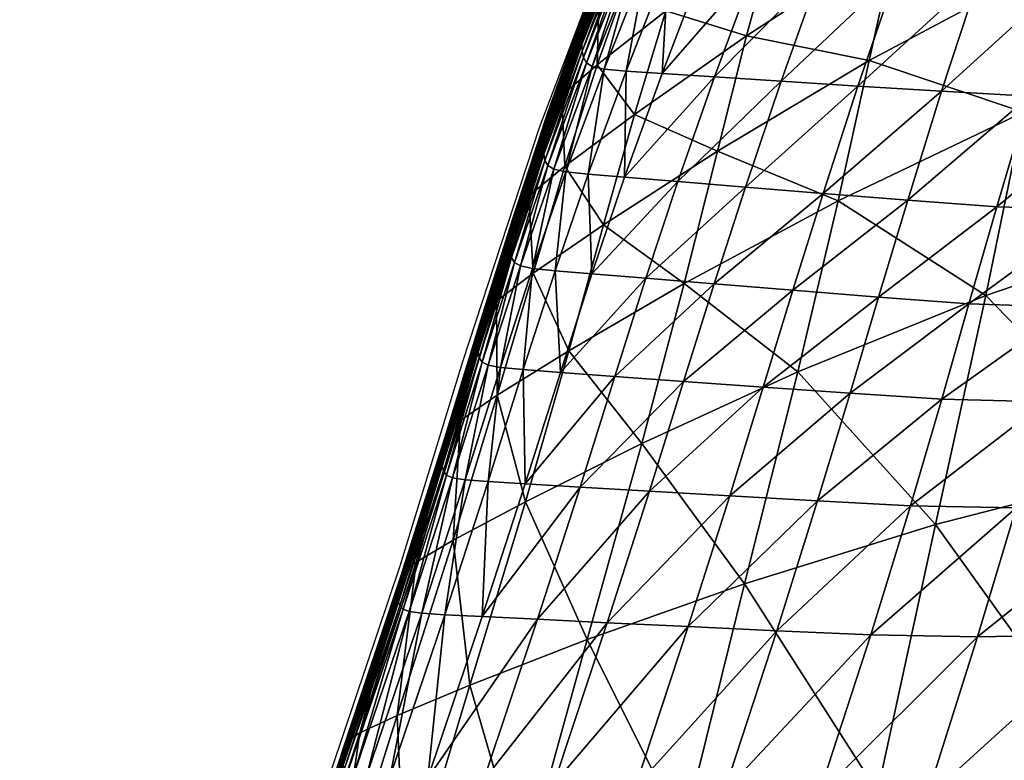
# Model space of a CAD drawing. Units: metres. Extents: x -7.608 to -6.865, y 1.657 to 2.447.
# Drawn here: x -7.608 to -7.536, y 2.134 to 2.188 of the extents above; entities that cross this region are included whole.
import ezdxf

# ---------------------------------------------------------------- set-up
doc = ezdxf.new("R2010")
doc.units = ezdxf.units.M
doc.header["$MEASUREMENT"] = 0
for name, color, linetype in [('72_PROFIM_CHICLOUNGE_D2_ANY', 2, 'Continuous'), ('72_PROFIM_CHICLOUNGE_D3_CH_KUBELEK_WEW', 7, 'Continuous'), ('72_PROFIM_CHICLOUNGE_D3_CH_KUBELEK_ZEW', 7, 'Continuous'), ('72_PROFIM_INSERT', 7, 'Continuous')]:
    doc.layers.add(name, color=color, linetype=linetype)

# ---------------------------------------------------------------- blocks, each defined once
blk = doc.blocks.new('72_PROFIM_CHICLOUNGE_D2_20F')
at = {"layer": '72_PROFIM_CHICLOUNGE_D2_ANY'}
blk.add_lwpolyline([(-0.325038, 0.150429), (-0.333408, 0.128361), (-0.339052, 0.111139), (-0.343658, 0.09612), (-0.350344, 0.076299), (-0.358273, 0.05019), (-0.363321, 0.029439), (-0.367047, 0.008134), (-0.36977, -0.014017), (-0.371453, -0.036121), (-0.371612, -0.03987), (-0.371652, -0.063308), (-0.371532, -0.06646), (-0.36937, -0.094559), (-0.36481, -0.124997)], dxfattribs=at)
blk = doc.blocks.new('72profim_chiclounge25E8D793DB2274CDFB4B58C8FF5C668DA')
blk.add_blockref('72_PROFIM_CHICLOUNGE_D2_20F', (0, 0))
blk = doc.blocks.new('72PROFIM_CHICLOUNGE_D3_RTAP_WEW_20F')
mesh = blk.add_polyface()
corners = [(-0.323412, 0.149089, 0.458614), (-0.326779, 0.141042, 0.444124), (-0.326354, 0.140778, 0.44428), (-0.322986, 0.148833, 0.458765), (-0.325482, 0.140618, 0.444361), (-0.329502, 0.132876, 0.430684), (-0.329928, 0.133145, 0.430518), (-0.328619, 0.132695, 0.430773), (-0.323885, 0.140511, 0.444393), (-0.326998, 0.132546, 0.430815), (-0.324359, 0.13237, 0.430837), (-0.321287, 0.140407, 0.444402), (-0.320548, 0.148631, 0.45887), (-0.322123, 0.148695, 0.458842), (-0.327006, 0.141445, 0.443876), (-0.33015, 0.133545, 0.430257), (-0.327108, 0.14193, 0.443574), (-0.330243, 0.13402, 0.429941), (-0.330254, 0.134501, 0.429618), (-0.327129, 0.142422, 0.443266), (-0.327113, 0.14285, 0.442998), (-0.330228, 0.134917, 0.429336), (-0.320489, 0.132121, 0.430864), (-0.315591, 0.131806, 0.430898), (-0.312647, 0.14008, 0.44442), (-0.317476, 0.140261, 0.44441), (-0.307057, 0.139874, 0.444431), (-0.31423, 0.148555, 0.458875), (-0.309461, 0.148508, 0.458876), (-0.330155, 0.13552, 0.428922), (-0.330184, 0.135401, 0.429007), (-0.32708, 0.143347, 0.442684), (-0.327054, 0.143469, 0.442602), (-0.330109, 0.135598, 0.42886), (-0.32701, 0.143551, 0.442542), (-0.330205, 0.135211, 0.429138), (-0.327097, 0.143151, 0.442808), (-0.329908, 0.135792, 0.428686), (-0.32988, 0.135859, 0.428635), (-0.332673, 0.128187, 0.41623), (-0.329969, 0.135729, 0.428742), (-0.332703, 0.128123, 0.416284), (-0.326873, 0.143687, 0.442427), (-0.326814, 0.143753, 0.442373), (-0.326788, 0.143822, 0.442324), (-0.330042, 0.135666, 0.4288), (-0.332764, 0.128064, 0.416342), (-0.326945, 0.143621, 0.442484), (-0.329898, 0.135933, 0.42859), (-0.33269, 0.128259, 0.416181), (-0.326807, 0.143898, 0.442282)]
mesh.append_faces([[corners[k] for k in face] for face in [(0, 1, 2), (3, 2, 4), (5, 2, 1), (1, 6, 5), (2, 5, 7), (7, 4, 2), (8, 9, 10), (10, 11, 8), (9, 8, 4), (4, 7, 9), (12, 8, 11), (13, 4, 8), (14, 15, 6), (6, 1, 14), (15, 14, 16), (16, 17, 15), (18, 19, 20), (20, 21, 18), (19, 18, 17), (17, 16, 19), (22, 23, 24), (24, 25, 22), (10, 22, 25), (25, 11, 10), (26, 24, 23), (11, 25, 27), (25, 24, 28), (29, 30, 31), (31, 32, 29), (33, 29, 32), (32, 34, 33), (35, 21, 20), (20, 36, 35), (30, 35, 36), (36, 31, 30), (37, 38, 39), (40, 37, 41), (37, 40, 42), (42, 43, 37), (38, 37, 43), (43, 44, 38), (45, 40, 46), (45, 33, 34), (34, 47, 45), (40, 45, 47), (47, 42, 40), (38, 48, 49), (48, 38, 44), (44, 50, 48)]], dxfattribs={"vtx2": -1})
mesh = blk.add_polyface()
corners = [(-0.29829, 0.100394, 0.39311), (-0.306057, 0.100554, 0.39293), (-0.308994, 0.09106, 0.386066), (-0.296123, 0.108197, 0.400578), (-0.303766, 0.108399, 0.400419), (-0.3129, 0.100913, 0.392576), (-0.310514, 0.108837, 0.400134), (-0.288947, 0.100642, 0.392931), (-0.301122, 0.090918, 0.386213), (-0.27738, 0.101503, 0.392213), (-0.291613, 0.091095, 0.385919), (-0.275589, 0.109491, 0.399983), (-0.286944, 0.108479, 0.400477), (-0.285229, 0.115495, 0.409039), (-0.274058, 0.116628, 0.408737), (-0.272423, 0.123996, 0.418947), (-0.283424, 0.122746, 0.419102), (-0.294254, 0.11518, 0.409093), (-0.292311, 0.122366, 0.419129), (-0.301769, 0.115407, 0.408983), (-0.299715, 0.122561, 0.419071), (-0.308415, 0.1159, 0.408794), (-0.306267, 0.12304, 0.418972), (-0.297298, 0.130691, 0.431022), (-0.30378, 0.131055, 0.43098), (-0.289976, 0.130615, 0.431046), (-0.287256, 0.139577, 0.444462), (-0.294524, 0.139474, 0.444455), (-0.300964, 0.139657, 0.444443), (-0.281204, 0.13112, 0.431035), (-0.27037, 0.132501, 0.43097), (-0.267917, 0.141767, 0.44444), (-0.27858, 0.140248, 0.444459), (-0.314721, 0.116411, 0.4086), (-0.309932, 0.131444, 0.430938), (-0.312491, 0.12354, 0.41887), (-0.307057, 0.139874, 0.444431), (-0.315591, 0.131806, 0.430898)]
mesh.append_faces([[corners[k] for k in face] for face in [(0, 1, 2), (1, 0, 3), (3, 4, 1), (5, 1, 4), (4, 6, 5), (7, 0, 8), (9, 7, 10), (7, 9, 11), (11, 12, 7), (0, 7, 12), (12, 3, 0), (13, 14, 15), (15, 16, 13), (17, 13, 16), (16, 18, 17), (13, 17, 3), (3, 12, 13), (14, 13, 12), (12, 11, 14), (19, 17, 18), (18, 20, 19), (21, 19, 20), (20, 22, 21), (19, 21, 6), (6, 4, 19), (17, 19, 4), (4, 3, 17), (23, 24, 22), (22, 20, 23), (25, 23, 20), (20, 18, 25), (23, 25, 26), (26, 27, 23), (24, 23, 27), (27, 28, 24), (29, 25, 18), (18, 16, 29), (30, 29, 16), (16, 15, 30), (29, 30, 31), (31, 32, 29), (25, 29, 32), (32, 26, 25), (33, 21, 22), (24, 34, 35), (35, 22, 24), (34, 24, 28), (28, 36, 34), (37, 34, 36)]], dxfattribs={"vtx2": -1})
mesh = blk.add_polyface()
corners = [(-0.334788, 0.118215, 0.40784), (-0.33233, 0.125319, 0.418418), (-0.332759, 0.125586, 0.418238), (-0.333884, 0.118029, 0.407964), (-0.331436, 0.125127, 0.418522), (-0.329792, 0.12495, 0.418581), (-0.332222, 0.117852, 0.408051), (-0.329516, 0.117624, 0.40814), (-0.327115, 0.124727, 0.418629), (-0.329502, 0.132876, 0.430684), (-0.329928, 0.133145, 0.430518), (-0.328619, 0.132695, 0.430773), (-0.326998, 0.132546, 0.430815), (-0.324359, 0.13237, 0.430837), (-0.33015, 0.133545, 0.430257), (-0.332978, 0.125974, 0.417957), (-0.330243, 0.13402, 0.429941), (-0.333065, 0.126431, 0.417618), (-0.333069, 0.126892, 0.417273), (-0.330254, 0.134501, 0.429618), (-0.330228, 0.134917, 0.429336), (-0.333037, 0.127291, 0.416974), (-0.306267, 0.12304, 0.418972), (-0.312491, 0.12354, 0.41887), (-0.314721, 0.116411, 0.4086), (-0.320523, 0.116885, 0.40842), (-0.318223, 0.124004, 0.418776), (-0.325547, 0.117297, 0.408264), (-0.32319, 0.124407, 0.418694), (-0.320489, 0.132121, 0.430864), (-0.315591, 0.131806, 0.430898), (-0.309932, 0.131444, 0.430938), (-0.330155, 0.13552, 0.428922), (-0.330109, 0.135598, 0.42886), (-0.332907, 0.127942, 0.416466), (-0.332954, 0.127867, 0.416532), (-0.330184, 0.135401, 0.429007), (-0.332985, 0.127754, 0.416622), (-0.330205, 0.135211, 0.429138), (-0.333009, 0.127572, 0.416762), (-0.332703, 0.128123, 0.416284), (-0.332673, 0.128187, 0.41623), (-0.335124, 0.120901, 0.405459), (-0.329908, 0.135792, 0.428686), (-0.332764, 0.128064, 0.416342), (-0.329969, 0.135729, 0.428742), (-0.332839, 0.128005, 0.416403), (-0.330042, 0.135666, 0.4288), (-0.33269, 0.128259, 0.416181), (-0.32988, 0.135859, 0.428635)]
mesh.append_faces([[corners[k] for k in face] for face in [(0, 1, 2), (3, 4, 1), (5, 6, 7), (7, 8, 5), (6, 5, 4), (4, 3, 6), (1, 9, 10), (10, 2, 1), (9, 1, 4), (4, 11, 9), (12, 5, 8), (8, 13, 12), (5, 12, 11), (11, 4, 5), (14, 15, 2), (2, 10, 14), (15, 14, 16), (16, 17, 15), (18, 19, 20), (20, 21, 18), (19, 18, 17), (17, 16, 19), (22, 23, 24), (25, 24, 23), (23, 26, 25), (27, 25, 26), (26, 28, 27), (7, 27, 28), (28, 8, 7), (29, 13, 8), (8, 28, 29), (30, 29, 28), (28, 26, 30), (31, 30, 26), (26, 23, 31), (32, 33, 34), (34, 35, 32), (36, 32, 35), (35, 37, 36), (38, 36, 37), (37, 39, 38), (20, 38, 39), (39, 21, 20), (40, 41, 42), (41, 40, 43), (40, 44, 45), (44, 46, 47), (33, 47, 46), (46, 34, 33), (48, 41, 49)]], dxfattribs={"vtx2": -1})
mesh = blk.add_polyface()
corners = [(-0.332759, 0.125586, 0.418238), (-0.33522, 0.118468, 0.407638), (-0.334788, 0.118215, 0.40784), (-0.337158, 0.110899, 0.398751), (-0.336247, 0.110731, 0.398899), (-0.333884, 0.118029, 0.407964), (-0.33233, 0.125319, 0.418418), (-0.337595, 0.11113, 0.398525), (-0.33544, 0.118833, 0.40733), (-0.332978, 0.125974, 0.417957), (-0.333065, 0.126431, 0.417618), (-0.335526, 0.119262, 0.406962), (-0.337819, 0.111462, 0.398187), (-0.335527, 0.119694, 0.406587), (-0.333069, 0.126892, 0.417273), (-0.333037, 0.127291, 0.416974), (-0.335493, 0.120067, 0.406262), (-0.337911, 0.112249, 0.397375), (-0.337907, 0.111854, 0.397783), (-0.335464, 0.120331, 0.406032), (-0.333009, 0.127572, 0.416762), (-0.335438, 0.120501, 0.405881), (-0.332985, 0.127754, 0.416622), (-0.337825, 0.112987, 0.396605), (-0.33785, 0.112831, 0.396769), (-0.335406, 0.120607, 0.405783), (-0.332954, 0.127867, 0.416532), (-0.335359, 0.120676, 0.405712), (-0.332907, 0.127942, 0.416466), (-0.337746, 0.113146, 0.396421), (-0.337793, 0.113084, 0.396498), (-0.33529, 0.120734, 0.405645), (-0.332839, 0.128005, 0.416403), (-0.335216, 0.120787, 0.40558), (-0.332764, 0.128064, 0.416342), (-0.337604, 0.113244, 0.396278), (-0.337678, 0.113197, 0.396348), (-0.335154, 0.120842, 0.405517), (-0.332703, 0.128123, 0.416284), (-0.335124, 0.120901, 0.405459), (-0.337513, 0.113346, 0.396147), (-0.337542, 0.113292, 0.396211), (-0.33514, 0.120969, 0.405405), (-0.332673, 0.128187, 0.41623), (-0.33269, 0.128259, 0.416181), (-0.337529, 0.113409, 0.396088)]
mesh.append_faces([[corners[k] for k in face] for face in [(0, 1, 2), (3, 2, 1), (4, 5, 2), (6, 2, 5), (7, 1, 8), (9, 8, 1), (1, 0, 9), (8, 9, 10), (10, 11, 8), (12, 8, 11), (13, 14, 15), (15, 16, 13), (17, 13, 16), (18, 11, 13), (14, 13, 11), (11, 10, 14), (19, 16, 15), (15, 20, 19), (21, 19, 20), (20, 22, 21), (19, 21, 23), (16, 19, 24), (25, 21, 22), (22, 26, 25), (27, 25, 26), (26, 28, 27), (25, 27, 29), (29, 30, 25), (21, 25, 30), (30, 23, 21), (31, 27, 28), (28, 32, 31), (33, 31, 32), (32, 34, 33), (31, 33, 35), (35, 36, 31), (27, 31, 36), (36, 29, 27), (37, 33, 34), (34, 38, 37), (39, 37, 38), (37, 39, 40), (40, 41, 37), (33, 37, 41), (41, 35, 33), (42, 39, 43), (43, 44, 42), (39, 42, 45), (45, 40, 39)]], dxfattribs={"vtx2": -1})
mesh = blk.add_polyface()
corners = [(-0.33522, 0.118468, 0.407638), (-0.337595, 0.11113, 0.398525), (-0.337158, 0.110899, 0.398751), (-0.334788, 0.118215, 0.40784), (-0.336247, 0.110731, 0.398899), (-0.339778, 0.102615, 0.390871), (-0.338859, 0.10247, 0.391039), (-0.337589, 0.0924, 0.384413), (-0.334424, 0.102171, 0.391342), (-0.337171, 0.102337, 0.391178), (-0.334571, 0.110573, 0.399015), (-0.331842, 0.11037, 0.399147), (-0.332222, 0.117852, 0.408051), (-0.329516, 0.117624, 0.40814), (-0.333884, 0.118029, 0.407964), (-0.34022, 0.102817, 0.390622), (-0.337819, 0.111462, 0.398187), (-0.33544, 0.118833, 0.40733), (-0.335526, 0.119262, 0.406962), (-0.337907, 0.111854, 0.397783), (-0.335493, 0.120067, 0.406262), (-0.337878, 0.112591, 0.39702), (-0.337911, 0.112249, 0.397375), (-0.335527, 0.119694, 0.406587), (-0.306057, 0.100554, 0.39293), (-0.3129, 0.100913, 0.392576), (-0.315906, 0.091358, 0.385701), (-0.330393, 0.101932, 0.391576), (-0.325282, 0.101632, 0.391871), (-0.333533, 0.092203, 0.384658), (-0.322768, 0.109713, 0.39957), (-0.327839, 0.11008, 0.399334), (-0.319361, 0.101285, 0.39221), (-0.328387, 0.091953, 0.384965), (-0.322422, 0.091667, 0.385319), (-0.310514, 0.108837, 0.400134), (-0.316903, 0.109291, 0.399842), (-0.314721, 0.116411, 0.4086), (-0.320523, 0.116885, 0.40842), (-0.308415, 0.1159, 0.408794), (-0.325547, 0.117297, 0.408264), (-0.337825, 0.112987, 0.396605), (-0.33785, 0.112831, 0.396769), (-0.335464, 0.120331, 0.406032), (-0.337793, 0.113084, 0.396498), (-0.340445, 0.104552, 0.388416), (-0.337746, 0.113146, 0.396421), (-0.340399, 0.104606, 0.388333), (-0.337604, 0.113244, 0.396278), (-0.337542, 0.113292, 0.396211), (-0.340198, 0.10473, 0.388107), (-0.337513, 0.113346, 0.396147), (-0.340169, 0.104777, 0.388039), (-0.337678, 0.113197, 0.396348), (-0.340332, 0.10465, 0.388255), (-0.340258, 0.104689, 0.38818), (-0.337529, 0.113409, 0.396088), (-0.340186, 0.104835, 0.387974)]
mesh.append_faces([[corners[k] for k in face] for face in [(0, 1, 2), (3, 2, 4), (5, 2, 1), (2, 5, 6), (6, 4, 2), (7, 8, 9), (10, 9, 8), (8, 11, 10), (9, 10, 4), (4, 6, 9), (12, 10, 11), (11, 13, 12), (10, 12, 14), (14, 4, 10), (15, 1, 16), (17, 16, 1), (18, 19, 16), (20, 21, 22), (23, 22, 19), (24, 25, 26), (27, 8, 7), (28, 27, 29), (27, 28, 30), (30, 31, 27), (8, 27, 31), (31, 11, 8), (32, 28, 33), (25, 32, 34), (32, 25, 35), (35, 36, 32), (28, 32, 36), (36, 30, 28), (37, 38, 30), (30, 36, 37), (39, 37, 36), (36, 35, 39), (40, 13, 11), (11, 31, 40), (38, 40, 31), (31, 30, 38), (41, 42, 43), (42, 21, 20), (41, 44, 45), (44, 46, 47), (48, 49, 50), (49, 51, 52), (46, 53, 54), (53, 48, 55), (51, 56, 57)]], dxfattribs={"vtx2": -1})
mesh = blk.add_polyface()
corners = [(-0.337595, 0.11113, 0.398525), (-0.34022, 0.102817, 0.390622), (-0.339778, 0.102615, 0.390871), (-0.342979, 0.092771, 0.383916), (-0.343428, 0.092945, 0.383649), (-0.342053, 0.092649, 0.384095), (-0.338859, 0.10247, 0.391039), (-0.340354, 0.092538, 0.384242), (-0.337171, 0.102337, 0.391178), (-0.340449, 0.103112, 0.390252), (-0.343665, 0.093198, 0.383252), (-0.337819, 0.111462, 0.398187), (-0.337907, 0.111854, 0.397783), (-0.340544, 0.10346, 0.389813), (-0.343767, 0.093497, 0.38278), (-0.340552, 0.10381, 0.389369), (-0.337911, 0.112249, 0.397375), (-0.337878, 0.112591, 0.39702), (-0.340523, 0.104114, 0.388983), (-0.343783, 0.093798, 0.382302), (-0.343761, 0.09406, 0.381887), (-0.340445, 0.104552, 0.388416), (-0.340399, 0.104606, 0.388333), (-0.343647, 0.094481, 0.381188), (-0.343692, 0.094436, 0.381277), (-0.340475, 0.104467, 0.388532), (-0.34372, 0.094363, 0.381401), (-0.337825, 0.112987, 0.396605), (-0.337793, 0.113084, 0.396498), (-0.340498, 0.104328, 0.388711), (-0.34374, 0.094244, 0.381594), (-0.33785, 0.112831, 0.396769), (-0.340198, 0.10473, 0.388107), (-0.340169, 0.104777, 0.388039), (-0.343421, 0.094621, 0.380875), (-0.343449, 0.094581, 0.380949), (-0.340258, 0.104689, 0.38818), (-0.343509, 0.094548, 0.381026), (-0.337604, 0.113244, 0.396278), (-0.337542, 0.113292, 0.396211), (-0.340332, 0.10465, 0.388255), (-0.343581, 0.094516, 0.381105), (-0.337746, 0.113146, 0.396421), (-0.337678, 0.113197, 0.396348), (-0.340186, 0.104835, 0.387974), (-0.34344, 0.094671, 0.380805), (-0.337513, 0.113346, 0.396147)]
mesh.append_faces([[corners[k] for k in face] for face in [(0, 1, 2), (3, 2, 1), (1, 4, 3), (5, 6, 2), (7, 8, 6), (9, 10, 4), (4, 1, 9), (11, 9, 1), (9, 11, 12), (12, 13, 9), (10, 9, 13), (13, 14, 10), (15, 16, 17), (17, 18, 15), (19, 15, 18), (18, 20, 19), (15, 19, 14), (14, 13, 15), (16, 15, 13), (13, 12, 16), (21, 22, 23), (23, 24, 21), (25, 21, 24), (24, 26, 25), (21, 25, 27), (22, 21, 28), (29, 25, 26), (26, 30, 29), (18, 29, 30), (30, 20, 18), (29, 18, 17), (17, 31, 29), (25, 29, 31), (31, 27, 25), (32, 33, 34), (34, 35, 32), (36, 32, 35), (35, 37, 36), (32, 36, 38), (33, 32, 39), (40, 36, 37), (37, 41, 40), (22, 40, 41), (41, 23, 22), (40, 22, 42), (36, 40, 43), (33, 44, 45), (45, 34, 33), (44, 33, 46)]], dxfattribs={"vtx2": -1})
mesh = blk.add_polyface()
corners = [(-0.339778, 0.102615, 0.390871), (-0.342979, 0.092771, 0.383916), (-0.342053, 0.092649, 0.384095), (-0.337171, 0.102337, 0.391178), (-0.340354, 0.092538, 0.384242), (-0.337589, 0.0924, 0.384413), (-0.338859, 0.10247, 0.391039), (-0.34703, 0.080859, 0.377665), (-0.343428, 0.092945, 0.383649), (-0.347486, 0.081005, 0.377387), (-0.346094, 0.080752, 0.377842), (-0.346242, 0.066375, 0.37266), (-0.341597, 0.080518, 0.378119), (-0.344382, 0.08065, 0.377974), (-0.343665, 0.093198, 0.383252), (-0.347731, 0.081216, 0.376969), (-0.343767, 0.093497, 0.38278), (-0.347867, 0.081713, 0.375963), (-0.343783, 0.093798, 0.382302), (-0.343761, 0.09406, 0.381887), (-0.347842, 0.081463, 0.37647), (-0.315906, 0.091358, 0.385701), (-0.308994, 0.09106, 0.386066), (-0.306057, 0.100554, 0.39293), (-0.319776, 0.079519, 0.379191), (-0.312834, 0.079228, 0.379484), (-0.324176, 0.065322, 0.373378), (-0.333533, 0.092203, 0.384658), (-0.330393, 0.101932, 0.391576), (-0.328387, 0.091953, 0.384965), (-0.325282, 0.101632, 0.391871), (-0.322422, 0.091667, 0.385319), (-0.319361, 0.101285, 0.39221), (-0.3129, 0.100913, 0.392576), (-0.326324, 0.079815, 0.378874), (-0.332325, 0.08009, 0.378579), (-0.33681, 0.065924, 0.372977), (-0.330754, 0.065635, 0.373174), (-0.337508, 0.080329, 0.378322), (-0.342075, 0.066176, 0.372802), (-0.34374, 0.094244, 0.381594), (-0.347836, 0.08208, 0.375211), (-0.34372, 0.094363, 0.381401), (-0.347819, 0.082179, 0.375007), (-0.343692, 0.094436, 0.381277), (-0.347793, 0.082238, 0.374876), (-0.343647, 0.094481, 0.381188), (-0.34775, 0.082274, 0.374782), (-0.343581, 0.094516, 0.381105), (-0.347685, 0.0823, 0.374696), (-0.347614, 0.082323, 0.374613), (-0.343509, 0.094548, 0.381026), (-0.347556, 0.082348, 0.374533), (-0.343449, 0.094581, 0.380949), (-0.34753, 0.08238, 0.374456), (-0.343421, 0.094621, 0.380875), (-0.347549, 0.082423, 0.37438), (-0.34344, 0.094671, 0.380805)]
mesh.append_faces([[corners[k] for k in face] for face in [(0, 1, 2), (3, 4, 5), (6, 2, 4), (7, 1, 8), (8, 9, 7), (1, 7, 10), (10, 2, 1), (11, 12, 13), (4, 13, 12), (12, 5, 4), (13, 4, 2), (2, 10, 13), (14, 15, 9), (9, 8, 14), (15, 14, 16), (17, 18, 19), (20, 16, 18), (21, 22, 23), (24, 25, 22), (22, 21, 24), (25, 24, 26), (5, 27, 28), (27, 29, 30), (29, 31, 32), (31, 21, 33), (34, 24, 21), (21, 31, 34), (35, 34, 31), (31, 29, 35), (34, 35, 36), (24, 34, 37), (38, 35, 29), (29, 27, 38), (12, 38, 27), (27, 5, 12), (38, 12, 11), (35, 38, 39), (19, 40, 41), (40, 42, 43), (42, 44, 45), (44, 46, 47), (46, 48, 49), (50, 49, 48), (48, 51, 50), (52, 50, 51), (51, 53, 52), (54, 52, 53), (53, 55, 54), (56, 54, 55), (55, 57, 56)]], dxfattribs={"vtx2": -1})
mesh = blk.add_polyface()
corners = [(-0.280174, 0.007659, 0.357298), (-0.260654, 0.007395, 0.353631), (-0.258637, 0.028288, 0.355632), (-0.277761, 0.028513, 0.359208), (-0.297137, 0.007897, 0.360312), (-0.294388, 0.028744, 0.362094), (-0.298892, -0.014272, 0.360205), (-0.281758, -0.014292, 0.35712), (-0.262054, -0.014345, 0.353423), (-0.282375, -0.036812, 0.358197), (-0.299485, -0.037232, 0.361302), (-0.27738, 0.101503, 0.392213), (-0.279794, 0.091753, 0.384957), (-0.265182, 0.093008, 0.383163), (-0.26801, 0.080296, 0.375713), (-0.283096, 0.079482, 0.377862), (-0.271307, 0.065126, 0.368884), (-0.28693, 0.064758, 0.371336), (-0.253419, 0.065665, 0.365715), (-0.250788, 0.081399, 0.372873), (-0.274686, 0.047772, 0.363207), (-0.290846, 0.047779, 0.365905), (-0.256134, 0.047839, 0.359794), (-0.312371, -0.014243, 0.362347), (-0.313001, -0.037593, 0.3635), (-0.31046, 0.008132, 0.362345), (-0.307467, 0.02901, 0.36397), (-0.308994, 0.09106, 0.386066), (-0.301122, 0.090918, 0.386213), (-0.29829, 0.100394, 0.39311), (-0.291613, 0.091095, 0.385919), (-0.288947, 0.100642, 0.392931), (-0.303624, 0.047913, 0.367584), (-0.29938, 0.064654, 0.37279), (-0.313623, 0.04815, 0.368432), (-0.309215, 0.064762, 0.373438), (-0.295217, 0.079093, 0.379073), (-0.304889, 0.079047, 0.379529), (-0.312834, 0.079228, 0.379484)]
mesh.append_faces([[corners[k] for k in face] for face in [(0, 1, 2), (2, 3, 0), (4, 0, 3), (3, 5, 4), (0, 4, 6), (6, 7, 0), (1, 0, 7), (7, 8, 1), (8, 7, 9), (7, 6, 10), (11, 12, 13), (14, 13, 12), (12, 15, 14), (16, 14, 15), (15, 17, 16), (14, 16, 18), (13, 14, 19), (20, 16, 17), (17, 21, 20), (3, 20, 21), (21, 5, 3), (20, 3, 2), (2, 22, 20), (16, 20, 22), (22, 18, 16), (6, 23, 24), (25, 4, 5), (5, 26, 25), (4, 25, 23), (23, 6, 4), (27, 28, 29), (28, 30, 31), (30, 12, 11), (21, 32, 26), (26, 5, 21), (32, 21, 17), (17, 33, 32), (34, 32, 33), (33, 35, 34), (36, 15, 12), (12, 30, 36), (37, 36, 30), (30, 28, 37), (36, 37, 35), (35, 33, 36), (15, 36, 33), (33, 17, 15), (38, 37, 28), (28, 27, 38)]], dxfattribs={"vtx2": -1})
mesh = blk.add_polyface()
corners = [(-0.351747, 0.066711, 0.372281), (-0.34703, 0.080859, 0.377665), (-0.347486, 0.081005, 0.377387), (-0.352211, 0.066831, 0.371998), (-0.350801, 0.066615, 0.37245), (-0.346094, 0.080752, 0.377842), (-0.344382, 0.08065, 0.377974), (-0.34907, 0.066513, 0.372558), (-0.346242, 0.066375, 0.37266), (-0.347731, 0.081216, 0.376969), (-0.352464, 0.067, 0.371565), (-0.343767, 0.093497, 0.38278), (-0.347842, 0.081463, 0.37647), (-0.352582, 0.067196, 0.371043), (-0.343761, 0.09406, 0.381887), (-0.347852, 0.081928, 0.375523), (-0.347867, 0.081713, 0.375963), (-0.352614, 0.067392, 0.370513), (-0.352604, 0.067561, 0.370051), (-0.343783, 0.093798, 0.382302), (-0.347836, 0.08208, 0.375211), (-0.347819, 0.082179, 0.375007), (-0.34374, 0.094244, 0.381594), (-0.352578, 0.067758, 0.369512), (-0.352592, 0.067681, 0.369725), (-0.347793, 0.082238, 0.374876), (-0.34372, 0.094363, 0.381401), (-0.34775, 0.082274, 0.374782), (-0.343692, 0.094436, 0.381277), (-0.352511, 0.06783, 0.369278), (-0.352553, 0.067803, 0.369375), (-0.357659, 0.051031, 0.364991), (-0.357617, 0.051049, 0.364892), (-0.357698, 0.050942, 0.365353), (-0.357684, 0.050998, 0.365132), (-0.347685, 0.0823, 0.374696), (-0.343647, 0.094481, 0.381188), (-0.347614, 0.082323, 0.374613), (-0.352377, 0.067862, 0.369104), (-0.352447, 0.067847, 0.36919), (-0.347556, 0.082348, 0.374533), (-0.34753, 0.08238, 0.374456), (-0.352294, 0.067904, 0.368942), (-0.35232, 0.06788, 0.369022), (-0.357426, 0.051077, 0.364634), (-0.357401, 0.051094, 0.364551), (-0.357554, 0.051059, 0.364803), (-0.357484, 0.051067, 0.364717), (-0.352315, 0.067939, 0.368863), (-0.357421, 0.051121, 0.364469), (-0.347549, 0.082423, 0.37438)]
mesh.append_faces([[corners[k] for k in face] for face in [(0, 1, 2), (2, 3, 0), (1, 0, 4), (4, 5, 1), (6, 7, 8), (7, 6, 5), (5, 4, 7), (9, 10, 3), (3, 2, 9), (11, 12, 9), (10, 9, 12), (12, 13, 10), (14, 15, 16), (17, 16, 15), (15, 18, 17), (16, 17, 13), (13, 12, 16), (19, 16, 12), (20, 15, 14), (21, 20, 22), (20, 21, 23), (23, 24, 20), (15, 20, 24), (24, 18, 15), (25, 21, 26), (27, 25, 28), (25, 27, 29), (29, 30, 25), (21, 25, 30), (30, 23, 21), (23, 30, 31), (30, 29, 32), (18, 24, 33), (24, 23, 34), (35, 27, 36), (35, 37, 38), (38, 39, 35), (27, 35, 39), (39, 29, 27), (40, 41, 42), (42, 43, 40), (37, 40, 43), (43, 38, 37), (38, 43, 44), (43, 42, 45), (29, 39, 46), (39, 38, 47), (42, 48, 49), (41, 50, 48), (48, 42, 41)]], dxfattribs={"vtx2": -1})
blk = doc.blocks.new('72PROFIM_CHICLOUNGE_D3_RTAP_ZEW_20F')
mesh = blk.add_polyface()
corners = [(-0.267835, 0.125916, 0.330526), (-0.284824, 0.121382, 0.339245), (-0.282362, 0.135779, 0.349394), (-0.265758, 0.14115, 0.341131), (-0.280533, 0.147414, 0.360778), (-0.297752, 0.129518, 0.357937), (-0.300509, 0.116026, 0.348406), (-0.311391, 0.122998, 0.366221), (-0.309105, 0.133319, 0.376352), (-0.295672, 0.140486, 0.368745), (-0.293894, 0.149966, 0.381237), (-0.307128, 0.142267, 0.388024), (-0.305086, 0.150736, 0.401474), (-0.29204, 0.158996, 0.395699), (-0.278979, 0.157457, 0.373991), (-0.277338, 0.167078, 0.389419), (-0.289785, 0.168455, 0.412266), (-0.275301, 0.177262, 0.407249), (-0.302659, 0.159504, 0.416823), (-0.299866, 0.168579, 0.433461), (-0.287146, 0.178217, 0.430197), (-0.27288, 0.187776, 0.42658), (-0.313384, 0.151293, 0.420721), (-0.310487, 0.159842, 0.436249), (-0.296781, 0.177833, 0.450671), (-0.307331, 0.168811, 0.452437), (-0.303994, 0.177875, 0.468689), (-0.293478, 0.187009, 0.467736), (-0.284191, 0.187992, 0.448619), (-0.280991, 0.197477, 0.466657), (-0.270141, 0.198201, 0.446344), (-0.288184, 0.103306, 0.329861), (-0.290008, 0.195933, 0.484132), (-0.300523, 0.186773, 0.484593), (-0.308484, 0.179562, 0.48503), (-0.304748, 0.188864, 0.50129), (-0.296766, 0.196013, 0.500934), (-0.300495, 0.199305, 0.519288), (-0.307905, 0.191973, 0.520239), (-0.308788, 0.190666, 0.520587), (-0.303657, 0.203662, 0.541988), (-0.305409, 0.194676, 0.519806), (-0.302793, 0.204886, 0.541567), (-0.309681, 0.184046, 0.501654), (-0.308797, 0.189497, 0.52122), (-0.308753, 0.189407, 0.521264), (-0.303607, 0.202418, 0.542681), (-0.308826, 0.189626, 0.521148), (-0.303653, 0.202508, 0.542636), (-0.308613, 0.189242, 0.521332), (-0.308553, 0.189164, 0.521365), (-0.303405, 0.202179, 0.542783), (-0.303466, 0.202256, 0.542749), (-0.308686, 0.189323, 0.5213), (-0.30354, 0.202335, 0.542717)]
mesh.append_faces([[corners[k] for k in face] for face in [(0, 1, 2), (3, 2, 4), (5, 2, 1), (1, 6, 5), (7, 5, 6), (5, 7, 8), (8, 9, 5), (2, 5, 9), (9, 4, 2), (10, 11, 12), (12, 13, 10), (14, 10, 13), (13, 15, 14), (10, 14, 4), (4, 9, 10), (11, 10, 9), (9, 8, 11), (16, 17, 15), (15, 13, 16), (18, 16, 13), (13, 12, 18), (16, 18, 19), (19, 20, 16), (17, 16, 20), (20, 21, 17), (22, 18, 12), (23, 19, 18), (24, 25, 26), (26, 27, 24), (25, 24, 19), (19, 23, 25), (28, 24, 27), (27, 29, 28), (30, 28, 29), (21, 20, 28), (24, 28, 20), (20, 19, 24), (6, 1, 31), (29, 27, 32), (33, 32, 27), (27, 26, 33), (34, 33, 26), (33, 34, 35), (35, 36, 33), (32, 33, 36), (36, 35, 37), (38, 39, 40), (41, 38, 42), (41, 37, 35), (35, 43, 41), (44, 45, 46), (47, 44, 48), (49, 50, 51), (51, 52, 49), (53, 49, 52), (52, 54, 53), (45, 53, 54)]], dxfattribs={"vtx2": -1})
mesh = blk.add_polyface()
corners = [(-0.318139, 0.135136, 0.393945), (-0.326394, 0.129352, 0.398594), (-0.324082, 0.136981, 0.410339), (-0.315943, 0.143117, 0.406452), (-0.307128, 0.142267, 0.388024), (-0.305086, 0.150736, 0.401474), (-0.309105, 0.133319, 0.376352), (-0.320281, 0.126657, 0.383073), (-0.321428, 0.144769, 0.423763), (-0.313384, 0.151293, 0.420721), (-0.32913, 0.133005, 0.412915), (-0.326415, 0.140688, 0.425804), (-0.328987, 0.138471, 0.427032), (-0.331738, 0.130758, 0.414429), (-0.325946, 0.146486, 0.440892), (-0.323405, 0.148746, 0.439947), (-0.329941, 0.137374, 0.427685), (-0.33271, 0.129653, 0.415199), (-0.330077, 0.136887, 0.428004), (-0.332854, 0.12918, 0.415548), (-0.327008, 0.144871, 0.441728), (-0.326882, 0.14537, 0.441433), (-0.330102, 0.136591, 0.428203), (-0.332884, 0.128896, 0.415761), (-0.330109, 0.136398, 0.428332), (-0.332894, 0.128711, 0.415899), (-0.327029, 0.14437, 0.442041), (-0.327026, 0.144567, 0.441918), (-0.330098, 0.136274, 0.428412), (-0.332885, 0.128591, 0.415985), (-0.330065, 0.136183, 0.428464), (-0.332854, 0.128503, 0.416041), (-0.32698, 0.14415, 0.442165), (-0.327015, 0.144242, 0.442116), (-0.323727, 0.152326, 0.456668), (-0.32369, 0.152233, 0.456714), (-0.33001, 0.136097, 0.428508), (-0.332799, 0.128419, 0.41609), (-0.329947, 0.136013, 0.428549), (-0.332738, 0.128337, 0.416136), (-0.326858, 0.143978, 0.442244), (-0.326923, 0.144063, 0.442206), (-0.329898, 0.135933, 0.42859), (-0.33269, 0.128259, 0.416181), (-0.326807, 0.143898, 0.442282), (-0.323511, 0.15198, 0.456824), (-0.32363, 0.152146, 0.456753), (-0.323564, 0.152061, 0.456788)]
mesh.append_faces([[corners[k] for k in face] for face in [(0, 1, 2), (2, 3, 0), (4, 0, 3), (3, 5, 4), (0, 4, 6), (6, 7, 0), (1, 0, 7), (8, 9, 3), (3, 2, 8), (10, 2, 1), (11, 8, 2), (2, 10, 11), (12, 11, 10), (10, 13, 12), (11, 12, 14), (14, 15, 11), (8, 11, 15), (16, 12, 13), (13, 17, 16), (18, 16, 17), (17, 19, 18), (16, 18, 20), (20, 21, 16), (12, 16, 21), (21, 14, 12), (22, 18, 19), (19, 23, 22), (24, 22, 23), (23, 25, 24), (22, 24, 26), (26, 27, 22), (18, 22, 27), (27, 20, 18), (28, 24, 25), (25, 29, 28), (30, 28, 29), (29, 31, 30), (28, 30, 32), (32, 33, 28), (24, 28, 33), (33, 26, 24), (26, 33, 34), (33, 32, 35), (36, 30, 31), (31, 37, 36), (38, 36, 37), (37, 39, 38), (36, 38, 40), (40, 41, 36), (30, 36, 41), (41, 32, 30), (42, 38, 39), (39, 43, 42), (38, 42, 44), (44, 40, 38), (40, 44, 45), (32, 41, 46), (41, 40, 47)]], dxfattribs={"vtx2": -1})
mesh = blk.add_polyface()
corners = [(-0.300509, 0.116026, 0.348406), (-0.314358, 0.110408, 0.357355), (-0.311391, 0.122998, 0.366221), (-0.322728, 0.116915, 0.373612), (-0.33122, 0.111962, 0.379486), (-0.325838, 0.105146, 0.36533), (-0.328659, 0.121242, 0.388387), (-0.320281, 0.126657, 0.383073), (-0.309105, 0.133319, 0.376352), (-0.326394, 0.129352, 0.398594), (-0.335151, 0.122288, 0.404327), (-0.335299, 0.121841, 0.404711), (-0.332854, 0.12918, 0.415548), (-0.33271, 0.129653, 0.415199), (-0.334163, 0.123356, 0.403441), (-0.331738, 0.130758, 0.414429), (-0.336541, 0.115622, 0.393907), (-0.337541, 0.114627, 0.394902), (-0.33769, 0.114217, 0.395324), (-0.331516, 0.125543, 0.401661), (-0.32913, 0.133005, 0.412915), (-0.333857, 0.117672, 0.391886), (-0.336485, 0.1087, 0.383354), (-0.340209, 0.105932, 0.386676), (-0.3392, 0.106833, 0.385584), (-0.33772, 0.113973, 0.395577), (-0.340355, 0.105565, 0.387136), (-0.335333, 0.121288, 0.405186), (-0.335302, 0.121204, 0.405249), (-0.332854, 0.128503, 0.416041), (-0.332885, 0.128591, 0.415985), (-0.335341, 0.121402, 0.405092), (-0.332894, 0.128711, 0.415899), (-0.337731, 0.113814, 0.39574), (-0.337722, 0.11371, 0.395843), (-0.337691, 0.113631, 0.395913), (-0.33533, 0.121575, 0.404943), (-0.332884, 0.128896, 0.415761), (-0.335188, 0.121044, 0.405354), (-0.33514, 0.120969, 0.405405), (-0.33269, 0.128259, 0.416181), (-0.332738, 0.128337, 0.416136), (-0.337577, 0.11348, 0.396031), (-0.337529, 0.113409, 0.396088), (-0.335249, 0.121123, 0.405303), (-0.332799, 0.128419, 0.41609), (-0.337637, 0.113555, 0.395974)]
mesh.append_faces([[corners[k] for k in face] for face in [(0, 1, 2), (3, 2, 1), (4, 3, 5), (3, 4, 6), (6, 7, 3), (2, 3, 7), (7, 8, 2), (7, 6, 9), (10, 11, 12), (12, 13, 10), (14, 10, 13), (13, 15, 14), (10, 14, 16), (16, 17, 10), (11, 10, 17), (17, 18, 11), (19, 14, 15), (15, 20, 19), (9, 19, 20), (19, 9, 6), (6, 21, 19), (14, 19, 21), (21, 16, 14), (16, 21, 22), (4, 22, 21), (21, 6, 4), (18, 17, 23), (17, 16, 24), (25, 18, 26), (27, 28, 29), (29, 30, 27), (31, 27, 30), (30, 32, 31), (27, 31, 33), (33, 34, 27), (28, 27, 34), (34, 35, 28), (36, 31, 32), (32, 37, 36), (11, 36, 37), (37, 12, 11), (36, 11, 18), (18, 25, 36), (31, 36, 25), (25, 33, 31), (38, 39, 40), (40, 41, 38), (39, 38, 42), (42, 43, 39), (44, 38, 41), (41, 45, 44), (28, 44, 45), (45, 29, 28), (44, 28, 35), (35, 46, 44), (38, 44, 46), (46, 42, 38)]], dxfattribs={"vtx2": -1})
mesh = blk.add_polyface()
corners = [(-0.304383, -0.013221, 0.309266), (-0.302545, 0.01096, 0.309557), (-0.28296, 0.010898, 0.298829), (-0.280519, 0.035474, 0.3009), (-0.299703, 0.035174, 0.311503), (-0.260143, 0.035537, 0.290476), (-0.262154, 0.010719, 0.288191), (-0.284562, -0.013208, 0.298493), (-0.241016, 0.010386, 0.278239), (-0.239426, 0.035316, 0.280684), (-0.21922, 0.034763, 0.271752), (-0.220432, 0.009863, 0.269314), (-0.26354, -0.013264, 0.287787), (-0.237524, 0.061225, 0.28557), (-0.217843, 0.060826, 0.276608), (-0.25764, 0.061042, 0.295095), (-0.254923, 0.086069, 0.302137), (-0.235503, 0.08687, 0.292964), (-0.216423, 0.086792, 0.284006), (-0.277415, 0.060352, 0.305161), (-0.296076, 0.059232, 0.315588), (-0.292084, 0.082267, 0.32177), (-0.274008, 0.084497, 0.311707), (-0.270686, 0.10674, 0.320456), (-0.288184, 0.103306, 0.329861), (-0.284824, 0.121382, 0.339245), (-0.25229, 0.109298, 0.311491), (-0.233566, 0.110838, 0.30272), (-0.331762, 0.034106, 0.332106), (-0.316908, 0.03469, 0.321876), (-0.320089, 0.010941, 0.319867), (-0.314358, 0.110408, 0.357355), (-0.325838, 0.105146, 0.36533), (-0.322728, 0.116915, 0.373612), (-0.312896, 0.057774, 0.326151), (-0.327469, 0.056165, 0.336483), (-0.322805, 0.076572, 0.342522), (-0.308504, 0.079519, 0.332296), (-0.318282, 0.09482, 0.34949), (-0.32988, 0.090711, 0.358014), (-0.304217, 0.099183, 0.339806), (-0.300509, 0.116026, 0.348406)]
mesh.append_faces([[corners[k] for k in face] for face in [(0, 1, 2), (3, 2, 1), (1, 4, 3), (2, 3, 5), (5, 6, 2), (7, 2, 6), (8, 9, 10), (10, 11, 8), (12, 6, 8), (9, 8, 6), (6, 5, 9), (13, 14, 10), (10, 9, 13), (15, 13, 9), (9, 5, 15), (13, 15, 16), (16, 17, 13), (14, 13, 17), (17, 18, 14), (19, 15, 5), (5, 3, 19), (20, 19, 3), (3, 4, 20), (19, 20, 21), (21, 22, 19), (15, 19, 22), (22, 16, 15), (23, 24, 25), (23, 26, 16), (16, 22, 23), (24, 23, 22), (22, 21, 24), (18, 17, 27), (26, 27, 17), (17, 16, 26), (28, 29, 30), (1, 30, 29), (29, 4, 1), (30, 1, 0), (31, 32, 33), (34, 20, 4), (4, 29, 34), (35, 34, 29), (29, 28, 35), (34, 35, 36), (36, 37, 34), (20, 34, 37), (37, 21, 20), (38, 39, 32), (32, 31, 38), (39, 38, 36), (40, 38, 31), (31, 41, 40), (24, 40, 41), (40, 24, 21), (21, 37, 40), (38, 40, 37), (37, 36, 38)]], dxfattribs={"vtx2": -1})
mesh = blk.add_polyface()
corners = [(-0.335199, 0.010866, 0.330042), (-0.347535, 0.010758, 0.340211), (-0.343931, 0.033508, 0.342126), (-0.331762, 0.034106, 0.332106), (-0.337511, -0.013313, 0.329691), (-0.320089, 0.010941, 0.319867), (-0.322178, -0.01326, 0.319559), (-0.325838, 0.105146, 0.36533), (-0.334418, 0.100852, 0.371659), (-0.33122, 0.111962, 0.379486), (-0.33942, 0.054607, 0.346095), (-0.327469, 0.056165, 0.336483), (-0.343262, 0.07146, 0.358733), (-0.334547, 0.073771, 0.35159), (-0.322805, 0.076572, 0.342522), (-0.32988, 0.090711, 0.358014), (-0.338518, 0.087346, 0.364715), (-0.336485, 0.1087, 0.383354), (-0.339733, 0.098025, 0.375825), (-0.3392, 0.106833, 0.385584), (-0.34247, 0.096407, 0.378226), (-0.336541, 0.115622, 0.393907), (-0.340209, 0.105932, 0.386676), (-0.343482, 0.095628, 0.379403), (-0.340355, 0.105565, 0.387136), (-0.343622, 0.095312, 0.379898), (-0.33769, 0.114217, 0.395324), (-0.337541, 0.114627, 0.394902), (-0.343859, 0.085122, 0.369113), (-0.340383, 0.105348, 0.387411), (-0.343645, 0.095125, 0.380194), (-0.340391, 0.105206, 0.387589), (-0.343651, 0.095002, 0.380386), (-0.337731, 0.113814, 0.39574), (-0.33772, 0.113973, 0.395577), (-0.340382, 0.105112, 0.387702), (-0.34364, 0.09492, 0.380507), (-0.34035, 0.105041, 0.387779), (-0.343607, 0.094857, 0.380591), (-0.337691, 0.113631, 0.395913), (-0.337722, 0.11371, 0.395843), (-0.340295, 0.10497, 0.387846), (-0.343551, 0.094793, 0.380665), (-0.340234, 0.1049, 0.38791), (-0.343489, 0.09473, 0.380735), (-0.337577, 0.11348, 0.396031), (-0.337637, 0.113555, 0.395974), (-0.340186, 0.104835, 0.387974), (-0.34344, 0.094671, 0.380805), (-0.337529, 0.113409, 0.396088)]
mesh.append_faces([[corners[k] for k in face] for face in [(0, 1, 2), (2, 3, 0), (1, 0, 4), (5, 0, 3), (0, 5, 6), (7, 8, 9), (10, 11, 3), (3, 2, 10), (12, 13, 10), (11, 10, 13), (13, 14, 11), (15, 16, 8), (8, 7, 15), (14, 13, 15), (16, 15, 13), (13, 12, 16), (17, 9, 8), (8, 18, 17), (19, 17, 18), (18, 20, 19), (17, 19, 21), (22, 19, 20), (20, 23, 22), (24, 22, 23), (23, 25, 24), (22, 24, 26), (19, 22, 27), (20, 18, 28), (16, 28, 18), (18, 8, 16), (28, 16, 12), (29, 24, 25), (25, 30, 29), (31, 29, 30), (30, 32, 31), (29, 31, 33), (33, 34, 29), (24, 29, 34), (35, 31, 32), (32, 36, 35), (37, 35, 36), (36, 38, 37), (35, 37, 39), (39, 40, 35), (31, 35, 40), (40, 33, 31), (41, 37, 38), (38, 42, 41), (43, 41, 42), (42, 44, 43), (41, 43, 45), (45, 46, 41), (37, 41, 46), (46, 39, 37), (47, 43, 44), (44, 48, 47), (43, 47, 49), (49, 45, 43)]], dxfattribs={"vtx2": -1})
mesh = blk.add_polyface()
corners = [(-0.33942, 0.054607, 0.346095), (-0.348279, 0.053302, 0.353859), (-0.343262, 0.07146, 0.358733), (-0.347614, 0.083222, 0.372888), (-0.347748, 0.082963, 0.373413), (-0.343622, 0.095312, 0.379898), (-0.343482, 0.095628, 0.379403), (-0.346604, 0.083844, 0.371646), (-0.34247, 0.096407, 0.378226), (-0.351389, 0.069023, 0.366003), (-0.352396, 0.068573, 0.367296), (-0.352526, 0.068374, 0.367845), (-0.343859, 0.085122, 0.369113), (-0.348636, 0.069921, 0.363369), (-0.353719, 0.052416, 0.358796), (-0.356491, 0.051881, 0.361515), (-0.357504, 0.051595, 0.362843), (-0.357634, 0.051454, 0.363411), (-0.357648, 0.051364, 0.363752), (-0.357648, 0.051305, 0.363973), (-0.35254, 0.068173, 0.368387), (-0.35254, 0.068253, 0.368174), (-0.352489, 0.068074, 0.368617), (-0.352524, 0.068118, 0.368523), (-0.357632, 0.051263, 0.364113), (-0.347754, 0.082638, 0.37406), (-0.34772, 0.082584, 0.37415), (-0.343607, 0.094857, 0.380591), (-0.34364, 0.09492, 0.380507), (-0.347768, 0.082707, 0.373931), (-0.343651, 0.095002, 0.380386), (-0.347766, 0.082809, 0.373727), (-0.343645, 0.095125, 0.380194), (-0.352366, 0.067981, 0.368783), (-0.352431, 0.068028, 0.368702), (-0.357538, 0.051192, 0.364301), (-0.357596, 0.051229, 0.364212), (-0.352315, 0.067939, 0.368863), (-0.357473, 0.051155, 0.364386), (-0.3476, 0.082474, 0.374306), (-0.347549, 0.082423, 0.37438), (-0.34344, 0.094671, 0.380805), (-0.343489, 0.09473, 0.380735), (-0.347663, 0.082529, 0.37423), (-0.343551, 0.094793, 0.380665)]
mesh.append_faces([[corners[k] for k in face] for face in [(0, 1, 2), (3, 4, 5), (5, 6, 3), (7, 3, 6), (6, 8, 7), (3, 7, 9), (9, 10, 3), (4, 3, 10), (10, 11, 4), (12, 7, 8), (2, 13, 12), (7, 12, 13), (13, 9, 7), (14, 15, 9), (9, 13, 14), (1, 14, 13), (13, 2, 1), (16, 17, 11), (11, 10, 16), (15, 16, 10), (10, 9, 15), (18, 19, 20), (20, 21, 18), (17, 18, 21), (21, 11, 17), (22, 23, 24), (23, 20, 19), (25, 26, 27), (27, 28, 25), (29, 25, 28), (28, 30, 29), (25, 29, 20), (20, 23, 25), (26, 25, 23), (23, 22, 26), (31, 29, 30), (30, 32, 31), (4, 31, 32), (32, 5, 4), (31, 4, 11), (11, 21, 31), (29, 31, 21), (21, 20, 29), (33, 34, 35), (34, 22, 36), (37, 33, 38), (39, 40, 41), (41, 42, 39), (40, 39, 33), (33, 37, 40), (43, 39, 42), (42, 44, 43), (26, 43, 44), (44, 27, 26), (43, 26, 22), (22, 34, 43), (39, 43, 34), (34, 33, 39)]], dxfattribs={"vtx2": -1})
blk = doc.blocks.new('XCAD03AE1800FC3DD320E57F0C1FA6EF50607A')
at = {"color": 7}
blk.add_blockref('72profim_chiclounge25E8D793DB2274CDFB4B58C8FF5C668DA', (0, 0), dxfattribs=at)
at = {"layer": '72_PROFIM_CHICLOUNGE_D3_CH_KUBELEK_WEW', "color": 0}
blk.add_blockref('72PROFIM_CHICLOUNGE_D3_RTAP_WEW_20F', (0, 0), dxfattribs=at)
at = {"layer": '72_PROFIM_CHICLOUNGE_D3_CH_KUBELEK_ZEW', "color": 0}
blk.add_blockref('72PROFIM_CHICLOUNGE_D3_RTAP_ZEW_20F', (0, 0), dxfattribs=at)

msp = doc.modelspace()

# ---------------------------------------------------------------- block references
at = {"layer": '72_PROFIM_INSERT'}
msp.add_blockref('XCAD03AE1800FC3DD320E57F0C1FA6EF50607A', (-7.236444, 2.052018), dxfattribs=at)

doc.saveas('drawing.dxf')
